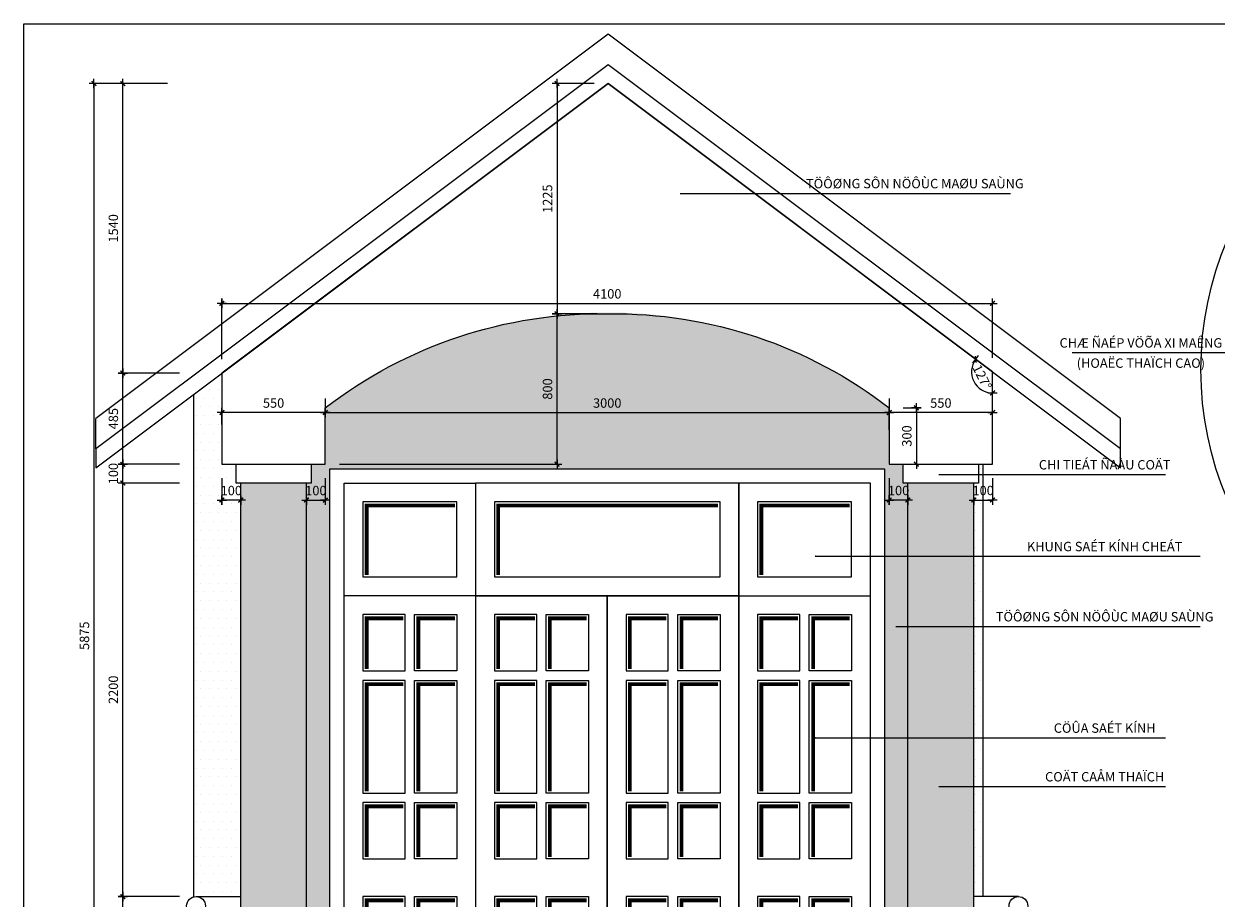
# Model space of a CAD drawing. Units: millimetres. Extents: x -91765 to 363373, y -73929 to 34747.
# Drawn here: x -9465 to -3122, y 23284 to 27935 of the extents above; entities that cross this region are included whole.
import ezdxf
from ezdxf.enums import TextEntityAlignment as Align

# ---------------------------------------------------------------- set-up
doc = ezdxf.new("R2010")
doc.units = ezdxf.units.MM
doc.header["$LTSCALE"] = 15
doc.header["$MEASUREMENT"] = 0
doc.header["$PDMODE"] = 35
doc.header["$PDSIZE"] = 100
for name, pattern in [('CENTER', [50.8, 31.75, -6.35, 6.35, -6.35]), ('DOT2', [3.175, 0, -3.175]), ('HIDDEN', [9.525, 6.35, -3.175])]:
    doc.linetypes.add(name, pattern=pattern)
doc.layers.get('0').update_dxf_attribs({"linetype": 'CONTINUOUS'})
doc.layers.get('DEFPOINTS').update_dxf_attribs({"linetype": 'CONTINUOUS'})
for name, color, linetype in [('2C', 251, 'CONTINUOUS'), ('2D', 8, 'DOT2'), ('2H', 7, 'HIDDEN'), ('2L', 7, 'CONTINUOUS'), ('4L', 161, 'CONTINUOUS'), ('5L', 1, 'CONTINUOUS'), ('TRUC', 8, 'CENTER')]:
    doc.layers.add(name, color=color, linetype=linetype)
doc.styles.add('avo', font='VHELVCB.TTF')
doc.styles.add('SHX', font='VHELVCN.TTF')
doc.styles.add('tekon', font='VHELVCN.TTF')
doc.dimstyles.new('STG 25', dxfattribs={"dimscale": 25, "dimtxt": 2, "dimasz": 0.01, "dimexe": 1, "dimexo": 3, "dimgap": 1, "dimtad": 1, "dimdec": 4, "dimrnd": 1, "dimdsep": 46, "dimtxsty": 'SHX', "dimblk": 'KT1', "dimcen": -1, "dimdle": 2, "dimclrd": 6, "dimclre": 6, "dimclrt": 50, "dimadec": 0, "dimazin": 0, "dimtfac": 0.666667, "dimtdec": 4, "dimtix": 1, "dimtmove": 0, "dimatfit": 3, "dimldrblk": 'OPEN30', "dimfxl": 0, "dimtolj": 1, "dimtzin": 0, "dimarcsym": 0})
pattern_1 = [(0, (48638.33, 64381.48), (23.4375, 46.875), [0, -46.875])]

# ---------------------------------------------------------------- blocks, each defined once
blk = doc.blocks.new('D2')
at = {"layer": '2L'}
for points in [[(-1400, 3000), (-700, 3000), (-700, 2400), (-1400, 2400)], [(-1400, 3000), (-700, 3000), (-700, 0), (-1400, 0)], [(700, 3000), (-700, 3000), (-700, 2400), (700, 2400)], [(1400, 3000), (700, 3000), (700, 2400), (1400, 2400)], [(1400, 3000), (700, 3000), (700, 0), (1400, 0)], [(-700, 0), (0, 0), (0, 2400), (-700, 2400), (-700, 0)], [(0, 0), (700, 0), (700, 2400), (0, 2400), (0, 0)]]:
    blk.add_lwpolyline(points, close=True, dxfattribs=at)
at = {"layer": '4L'}
blk.add_lwpolyline([(-1475, 0), (-1475, 3075), (1475, 3075), (1475, 0)], dxfattribs=at)
for points in [[(-800, 2900), (-1300, 2900), (-1300, 2500), (-800, 2500)], [(600, 2900), (-600, 2900), (-600, 2500), (600, 2500)], [(1300, 2900), (800, 2900), (800, 2500), (1300, 2500)], [(-1075, 2300), (-1300, 2300), (-1300, 2000), (-1075, 2000)], [(-1025, 2300), (-800, 2300), (-800, 2000), (-1025, 2000)], [(-375, 2300), (-600, 2300), (-600, 2000), (-375, 2000)], [(-325, 2300), (-100, 2300), (-100, 2000), (-325, 2000)], [(325, 2300), (100, 2300), (100, 2000), (325, 2000)], [(375, 2300), (600, 2300), (600, 2000), (375, 2000)], [(1025, 2300), (800, 2300), (800, 2000), (1025, 2000)], [(1075, 2300), (1300, 2300), (1300, 2000), (1075, 2000)], [(-1075, 1950), (-1300, 1950), (-1300, 1350), (-1075, 1350)], [(-1025, 1950), (-800, 1950), (-800, 1350), (-1025, 1350)], [(-375, 1950), (-600, 1950), (-600, 1350), (-375, 1350)], [(-325, 1950), (-100, 1950), (-100, 1350), (-325, 1350)], [(325, 1950), (100, 1950), (100, 1350), (325, 1350)], [(375, 1950), (600, 1950), (600, 1350), (375, 1350)], [(1025, 1950), (800, 1950), (800, 1350), (1025, 1350)], [(1075, 1950), (1300, 1950), (1300, 1350), (1075, 1350)], [(-1075, 1300), (-1300, 1300), (-1300, 1000), (-1075, 1000)], [(-1025, 1300), (-800, 1300), (-800, 1000), (-1025, 1000)], [(-375, 1300), (-600, 1300), (-600, 1000), (-375, 1000)], [(-325, 1300), (-100, 1300), (-100, 1000), (-325, 1000)], [(325, 1300), (100, 1300), (100, 1000), (325, 1000)], [(375, 1300), (600, 1300), (600, 1000), (375, 1000)], [(1025, 1300), (800, 1300), (800, 1000), (1025, 1000)], [(1075, 1300), (1300, 1300), (1300, 1000), (1075, 1000)], [(-1075, 800), (-1300, 800), (-1300, 500), (-1075, 500)], [(-1025, 800), (-800, 800), (-800, 500), (-1025, 500)], [(-375, 800), (-600, 800), (-600, 500), (-375, 500)], [(-325, 800), (-100, 800), (-100, 500), (-325, 500)], [(325, 800), (100, 800), (100, 500), (325, 500)], [(375, 800), (600, 800), (600, 500), (375, 500)], [(1025, 800), (800, 800), (800, 500), (1025, 500)], [(1075, 800), (1300, 800), (1300, 500), (1075, 500)], [(-1075, 450), (-1300, 450), (-1300, 150), (-1075, 150)], [(-1025, 450), (-800, 450), (-800, 150), (-1025, 150)], [(-375, 450), (-600, 450), (-600, 150), (-375, 150)], [(-325, 450), (-100, 450), (-100, 150), (-325, 150)], [(325, 450), (100, 450), (100, 150), (325, 150)], [(375, 450), (600, 450), (600, 150), (375, 150)], [(1025, 450), (800, 450), (800, 150), (1025, 150)], [(1075, 450), (1300, 450), (1300, 150), (1075, 150)]]:
    blk.add_lwpolyline(points, close=True, dxfattribs=at)
at = {"layer": '4L', "const_width": 20}
for points in [[(-810, 2880), (-1280, 2880), (-1280, 2510)], [(590, 2880), (-580, 2880), (-580, 2510)], [(1290, 2880), (820, 2880), (820, 2510)], [(-1085, 2280), (-1280, 2280), (-1280, 2010)], [(-810, 2280), (-1005, 2280), (-1005, 2010)], [(-385, 2280), (-580, 2280), (-580, 2010)], [(-110, 2280), (-305, 2280), (-305, 2010)], [(315, 2280), (120, 2280), (120, 2010)], [(590, 2280), (395, 2280), (395, 2010)], [(1015, 2280), (820, 2280), (820, 2010)], [(1290, 2280), (1095, 2280), (1095, 2010)], [(-1085, 1930), (-1280, 1930), (-1280, 1360)], [(-810, 1930), (-1005, 1930), (-1005, 1360)], [(-385, 1930), (-580, 1930), (-580, 1360)], [(-110, 1930), (-305, 1930), (-305, 1360)], [(315, 1930), (120, 1930), (120, 1360)], [(590, 1930), (395, 1930), (395, 1360)], [(1015, 1930), (820, 1930), (820, 1360)], [(1290, 1930), (1095, 1930), (1095, 1360)], [(-1085, 1280), (-1280, 1280), (-1280, 1010)], [(-810, 1280), (-1005, 1280), (-1005, 1010)], [(-385, 1280), (-580, 1280), (-580, 1010)], [(-110, 1280), (-305, 1280), (-305, 1010)], [(315, 1280), (120, 1280), (120, 1010)], [(590, 1280), (395, 1280), (395, 1010)], [(1015, 1280), (820, 1280), (820, 1010)], [(1290, 1280), (1095, 1280), (1095, 1010)], [(-1085, 780), (-1280, 780), (-1280, 510)], [(-810, 780), (-1005, 780), (-1005, 510)], [(-385, 780), (-580, 780), (-580, 510)], [(-110, 780), (-305, 780), (-305, 510)], [(315, 780), (120, 780), (120, 510)], [(590, 780), (395, 780), (395, 510)], [(1015, 780), (820, 780), (820, 510)], [(1290, 780), (1095, 780), (1095, 510)], [(-1085, 430), (-1280, 430), (-1280, 160)], [(-810, 430), (-1005, 430), (-1005, 160)], [(-385, 430), (-580, 430), (-580, 160)], [(-110, 430), (-305, 430), (-305, 160)], [(315, 430), (120, 430), (120, 160)], [(590, 430), (395, 430), (395, 160)], [(1015, 430), (820, 430), (820, 160)], [(1290, 430), (1095, 430), (1095, 160)]]:
    blk.add_lwpolyline(points, dxfattribs=at)
blk = doc.blocks.new('INA3')
blk.add_lwpolyline([(0, 0), (0, 27950), (39750, 27950), (39750, 0)], close=True)
blk = doc.blocks.new('ktmp')
at = {"layer": '5L'}
blk.add_blockref('INA3', (0, 0), dxfattribs=at)
at = {"layer": '2L', "style": 'tekon', "width": 0.9}
blk.add_attdef('CTR', (31745, 4400), '', height=171, dxfattribs=at)
at = {"layer": '4L', "color": 7, "style": 'tekon'}
for tag, height, p in [('TK-BC', 220, (38665, 4360)), ('TIME', 172, (38665, 4000)), ('BVE', 300, (34625, 2880)), ('KHBANVE', 300, (38625, 2760))]:
    blk.add_attdef(tag, text='', height=height, dxfattribs=at).set_placement(p, align=Align.CENTER)
at = {"layer": '4L', "color": 7, "style": 'tekon', "width": 0.9}
blk.add_attdef('DC', (31745, 4040), '', height=172, dxfattribs=at)
for tag, p in [('TKE', (33663, 120)), ('CHU DAU TU', (37622, 120))]:
    blk.add_attdef(tag, text='', height=172, dxfattribs=at).set_placement(p, align=Align.CENTER)
blk = doc.blocks.new('KT1')
at = {"layer": '2H', "const_width": 30}
blk.add_lwpolyline([(-50, -50), (50, 50)], dxfattribs=at)
at = {"layer": '2L', "color": 6}
for p, q in [((-100, 0), (100, 0)), ((0, -100), (0, 100))]:
    blk.add_line(p, q, dxfattribs=at)
blk = doc.blocks.new('*D532')
at = {"layer": '2L', "color": 6, "lineweight": -2}
for p, q in [((-4861.5, 25775.7), (-4861.5, 25892.3)), ((-4311.5, 25775.7), (-4311.5, 25892.3)), ((-4311.7, 25867.3), (-4861.2, 25867.3))]:
    blk.add_line(p, q, dxfattribs=at)
at = {"layer": 'DEFPOINTS', "color": 0}
for p in [(-4861.5, 25867.3), (-4861.5, 25700.7), (-4311.5, 25700.7)]:
    blk.add_point(p, dxfattribs=at)
at = {"layer": '2L', "color": 6, "lineweight": -2, "xscale": 0.25, "yscale": 0.25, "zscale": 0.25, "rotation": 180}
blk.add_blockref('KT1', (-4861.5, 25867.3), dxfattribs=at)
at = {"layer": '2L', "color": 6, "lineweight": -2, "xscale": 0.25, "yscale": 0.25, "zscale": 0.25}
blk.add_blockref('KT1', (-4311.5, 25867.3), dxfattribs=at)
at = {"layer": '2L', "color": 50, "insert": (-4586.5, 25917.8), "char_height": 50, "attachment_point": 5, "style": 'SHX'}
blk.add_mtext('\\A1;550', dxfattribs=at)
blk = doc.blocks.new('_Open30')
at = {"color": 0, "linetype": 'ByBlock', "lineweight": -2}
for p, q in [((-1, 0), (0, 0)), ((0, 0), (-1, 0)), ((0, 0), (-1, 0))]:
    blk.add_line(p, q, dxfattribs=at)
blk = doc.blocks.new('*D533')
at = {"layer": '2L', "color": 6, "lineweight": -2}
for p, q in [((-8411.5, 25802.7), (-8411.5, 25892.3)), ((-7861.5, 25802.7), (-7861.5, 25892.3)), ((-7861.7, 25867.3), (-8411.2, 25867.3))]:
    blk.add_line(p, q, dxfattribs=at)
at = {"layer": 'DEFPOINTS', "color": 0}
for p in [(-8411.5, 25867.3), (-8411.5, 25727.7), (-7861.5, 25727.7)]:
    blk.add_point(p, dxfattribs=at)
at = {"layer": '2L', "color": 6, "lineweight": -2, "xscale": 0.25, "yscale": 0.25, "zscale": 0.25, "rotation": 180}
blk.add_blockref('KT1', (-8411.5, 25867.3), dxfattribs=at)
at = {"layer": '2L', "color": 6, "lineweight": -2, "xscale": 0.25, "yscale": 0.25, "zscale": 0.25}
blk.add_blockref('KT1', (-7861.5, 25867.3), dxfattribs=at)
at = {"layer": '2L', "color": 50, "insert": (-8136.5, 25917.8), "char_height": 50, "attachment_point": 5, "style": 'SHX'}
blk.add_mtext('\\A1;550', dxfattribs=at)
blk = doc.blocks.new('*D534')
at = {"layer": '2L', "color": 6, "lineweight": -2}
for p, q in [((-6414.4, 26392.4), (-6653.7, 26392.4)), ((-6628.7, 25592.5), (-6628.7, 26392.2)), ((-7786.5, 25592.3), (-6603.7, 25592.3))]:
    blk.add_line(p, q, dxfattribs=at)
at = {"layer": 'DEFPOINTS', "color": 0}
for p in [(-6628.7, 26392.4), (-6339.4, 26392.4), (-7861.5, 25592.3)]:
    blk.add_point(p, dxfattribs=at)
at = {"layer": '2L', "color": 6, "lineweight": -2, "xscale": 0.25, "yscale": 0.25, "zscale": 0.25}
for p, rotation in [((-6628.7, 26392.4), 90), ((-6628.7, 25592.3), 270)]:
    blk.add_blockref('KT1', p, dxfattribs=dict(at, rotation=rotation))
at = {"layer": '2L', "color": 50, "insert": (-6679.2, 25992.4), "char_height": 50, "attachment_point": 5, "rotation": 90, "style": 'SHX'}
blk.add_mtext('\\A1;800', dxfattribs=at)
blk = doc.blocks.new('*D538')
at = {"layer": '2L', "color": 6, "lineweight": -2}
for p, q in [((-8636.5, 23292.3), (-8963.6, 23292.3)), ((-8938.6, 22642.5), (-8938.6, 23292)), ((-8636.5, 22642.3), (-8963.6, 22642.3))]:
    blk.add_line(p, q, dxfattribs=at)
at = {"layer": 'DEFPOINTS', "color": 0}
for p in [(-8938.6, 23292.3), (-8561.5, 23292.3), (-8561.5, 22642.3)]:
    blk.add_point(p, dxfattribs=at)
at = {"layer": '2L', "color": 6, "lineweight": -2, "xscale": 0.25, "yscale": 0.25, "zscale": 0.25}
for p, rotation in [((-8938.6, 23292.3), 90), ((-8938.6, 22642.3), 270)]:
    blk.add_blockref('KT1', p, dxfattribs=dict(at, rotation=rotation))
at = {"layer": '2L', "color": 50, "insert": (-8989.1, 22967.3), "char_height": 50, "attachment_point": 5, "rotation": 90, "style": 'SHX'}
blk.add_mtext('\\A1;650', dxfattribs=at)
blk = doc.blocks.new('*D539')
at = {"layer": '2L', "color": 6, "lineweight": -2}
for p, q in [((-8636.5, 25492.3), (-8963.6, 25492.3)), ((-8938.6, 23292.5), (-8938.6, 25492)), ((-8636.5, 23292.3), (-8963.6, 23292.3))]:
    blk.add_line(p, q, dxfattribs=at)
at = {"layer": 'DEFPOINTS', "color": 0}
for p in [(-8938.6, 25492.3), (-8561.5, 25492.3), (-8561.5, 23292.3)]:
    blk.add_point(p, dxfattribs=at)
at = {"layer": '2L', "color": 6, "lineweight": -2, "xscale": 0.25, "yscale": 0.25, "zscale": 0.25}
for p, rotation in [((-8938.6, 25492.3), 90), ((-8938.6, 23292.3), 270)]:
    blk.add_blockref('KT1', p, dxfattribs=dict(at, rotation=rotation))
at = {"layer": '2L', "color": 50, "insert": (-8989.1, 24392.3), "char_height": 50, "attachment_point": 5, "rotation": 90, "style": 'SHX'}
blk.add_mtext('\\A1;2200', dxfattribs=at)
blk = doc.blocks.new('*D540')
at = {"layer": '2L', "color": 6, "lineweight": -2}
for p, q in [((-8636.5, 25592.3), (-8963.6, 25592.3)), ((-8938.6, 25592.5), (-8938.6, 25592.8)), ((-8938.6, 25492.3), (-8938.6, 25592.3)), ((-8636.5, 25492.3), (-8963.6, 25492.3)), ((-8938.6, 25492), (-8938.6, 25491.8))]:
    blk.add_line(p, q, dxfattribs=at)
at = {"layer": 'DEFPOINTS', "color": 0}
for p in [(-8938.6, 25592.3), (-8561.5, 25592.3), (-8561.5, 25492.3)]:
    blk.add_point(p, dxfattribs=at)
at = {"layer": '2L', "color": 6, "lineweight": -2, "xscale": 0.25, "yscale": 0.25, "zscale": 0.25}
for p, rotation in [((-8938.6, 25592.3), 270), ((-8938.6, 25492.3), 90)]:
    blk.add_blockref('KT1', p, dxfattribs=dict(at, rotation=rotation))
at = {"layer": '2L', "color": 50, "insert": (-8989.1, 25542.3), "char_height": 50, "attachment_point": 5, "rotation": 90, "style": 'SHX'}
blk.add_mtext('\\A1;100', dxfattribs=at)
blk = doc.blocks.new('*D541')
at = {"layer": '2L', "color": 6, "lineweight": -2}
for p, q in [((-8636.5, 26077), (-8963.6, 26077)), ((-8938.6, 25592.5), (-8938.6, 26076.8)), ((-8636.5, 25592.3), (-8963.6, 25592.3))]:
    blk.add_line(p, q, dxfattribs=at)
at = {"layer": 'DEFPOINTS', "color": 0}
for p in [(-8938.6, 26077), (-8561.5, 26077), (-8561.5, 25592.3)]:
    blk.add_point(p, dxfattribs=at)
at = {"layer": '2L', "color": 6, "lineweight": -2, "xscale": 0.25, "yscale": 0.25, "zscale": 0.25}
for p, rotation in [((-8938.6, 26077), 90), ((-8938.6, 25592.3), 270)]:
    blk.add_blockref('KT1', p, dxfattribs=dict(at, rotation=rotation))
at = {"layer": '2L', "color": 50, "insert": (-8989.1, 25834.7), "char_height": 50, "attachment_point": 5, "rotation": 90, "style": 'SHX'}
blk.add_mtext('\\A1;485', dxfattribs=at)
blk = doc.blocks.new('*D542')
at = {"layer": '2L', "color": 6, "lineweight": -2}
for p, q in [((-8700.1, 27617.3), (-8963.6, 27617.3)), ((-8938.6, 26077.3), (-8938.6, 27617)), ((-8711.5, 26077), (-8963.6, 26077))]:
    blk.add_line(p, q, dxfattribs=at)
at = {"layer": 'DEFPOINTS', "color": 0}
for p in [(-8938.6, 27617.3), (-8625.1, 27617.3), (-8636.5, 26077)]:
    blk.add_point(p, dxfattribs=at)
at = {"layer": '2L', "color": 6, "lineweight": -2, "xscale": 0.25, "yscale": 0.25, "zscale": 0.25}
for p, rotation in [((-8938.6, 27617.3), 90), ((-8938.6, 26077), 270)]:
    blk.add_blockref('KT1', p, dxfattribs=dict(at, rotation=rotation))
at = {"layer": '2L', "color": 50, "insert": (-8989.1, 26847.2), "char_height": 50, "attachment_point": 5, "rotation": 90, "style": 'SHX'}
blk.add_mtext('\\A1;1540', dxfattribs=at)
blk = doc.blocks.new('*D543')
at = {"layer": '2L', "color": 6, "lineweight": -2}
for p, q in [((-6431.5, 27617.3), (-6653.7, 27617.3)), ((-6628.7, 27617), (-6628.7, 26392.7)), ((-6431.5, 26392.4), (-6653.7, 26392.4))]:
    blk.add_line(p, q, dxfattribs=at)
at = {"layer": 'DEFPOINTS', "color": 0}
for p in [(-6356.5, 27617.3), (-6628.7, 26392.4), (-6356.5, 26392.4)]:
    blk.add_point(p, dxfattribs=at)
at = {"layer": '2L', "color": 6, "lineweight": -2, "xscale": 0.25, "yscale": 0.25, "zscale": 0.25}
for p, rotation in [((-6628.7, 27617.3), 90), ((-6628.7, 26392.4), 270)]:
    blk.add_blockref('KT1', p, dxfattribs=dict(at, rotation=rotation))
at = {"layer": '2L', "color": 50, "insert": (-6679.2, 27004.9), "char_height": 50, "attachment_point": 5, "rotation": 90, "style": 'SHX'}
blk.add_mtext('\\A1;1225', dxfattribs=at)
blk = doc.blocks.new('*D544')
at = {"layer": '2L', "color": 6, "lineweight": -2}
for p, q in [((-7861.5, 25942.3), (-7861.5, 25892.3)), ((-4861.5, 25942.3), (-4861.5, 25892.3)), ((-7861.2, 25867.3), (-4861.7, 25867.3))]:
    blk.add_line(p, q, dxfattribs=at)
at = {"layer": 'DEFPOINTS', "color": 0}
for p in [(-7861.5, 25867.3), (-4861.5, 25867.3), (-4861.5, 25867.3)]:
    blk.add_point(p, dxfattribs=at)
at = {"layer": '2L', "color": 6, "lineweight": -2, "xscale": 0.25, "yscale": 0.25, "zscale": 0.25, "rotation": 180}
blk.add_blockref('KT1', (-7861.5, 25867.3), dxfattribs=at)
at = {"layer": '2L', "color": 6, "lineweight": -2, "xscale": 0.25, "yscale": 0.25, "zscale": 0.25}
blk.add_blockref('KT1', (-4861.5, 25867.3), dxfattribs=at)
at = {"layer": '2L', "color": 50, "insert": (-6361.5, 25917.8), "char_height": 50, "attachment_point": 5, "style": 'SHX'}
blk.add_mtext('\\A1;3000', dxfattribs=at)
blk = doc.blocks.new('*D545')
at = {"layer": '2L', "color": 6, "lineweight": -2}
for p, q in [((-8411.5, 25517.3), (-8411.5, 25376.6)), ((-8411.7, 25401.6), (-8412, 25401.6)), ((-8311.5, 25401.6), (-8411.5, 25401.6)), ((-8311.5, 25417.3), (-8311.5, 25376.6)), ((-8311.2, 25401.6), (-8311, 25401.6))]:
    blk.add_line(p, q, dxfattribs=at)
at = {"layer": 'DEFPOINTS', "color": 0}
for p in [(-8411.5, 25592.3), (-8311.5, 25492.3), (-8411.5, 25401.6)]:
    blk.add_point(p, dxfattribs=at)
at = {"layer": '2L', "color": 6, "lineweight": -2, "xscale": 0.25, "yscale": 0.25, "zscale": 0.25}
blk.add_blockref('KT1', (-8411.5, 25401.6), dxfattribs=at)
at = {"layer": '2L', "color": 6, "lineweight": -2, "xscale": 0.25, "yscale": 0.25, "zscale": 0.25, "rotation": 180}
blk.add_blockref('KT1', (-8311.5, 25401.6), dxfattribs=at)
at = {"layer": '2L', "color": 50, "insert": (-8361.5, 25452.1), "char_height": 50, "attachment_point": 5, "style": 'SHX'}
blk.add_mtext('\\A1;100', dxfattribs=at)
blk = doc.blocks.new('*D546')
at = {"layer": '2L', "color": 6, "lineweight": -2}
for p, q in [((-7861.5, 25517.3), (-7861.5, 25376.6)), ((-7961.7, 25401.6), (-7962, 25401.6)), ((-7961.5, 25417.3), (-7961.5, 25376.6)), ((-7961.5, 25401.6), (-7861.5, 25401.6)), ((-7861.2, 25401.6), (-7861, 25401.6))]:
    blk.add_line(p, q, dxfattribs=at)
at = {"layer": 'DEFPOINTS', "color": 0}
for p in [(-7861.5, 25592.3), (-7961.5, 25492.3), (-7861.5, 25401.6)]:
    blk.add_point(p, dxfattribs=at)
at = {"layer": '2L', "color": 6, "lineweight": -2, "xscale": 0.25, "yscale": 0.25, "zscale": 0.25}
blk.add_blockref('KT1', (-7961.5, 25401.6), dxfattribs=at)
at = {"layer": '2L', "color": 6, "lineweight": -2, "xscale": 0.25, "yscale": 0.25, "zscale": 0.25, "rotation": 180}
blk.add_blockref('KT1', (-7861.5, 25401.6), dxfattribs=at)
at = {"layer": '2L', "color": 50, "insert": (-7911.5, 25452.1), "char_height": 50, "attachment_point": 5, "style": 'SHX'}
blk.add_mtext('\\A1;100', dxfattribs=at)
blk = doc.blocks.new('*D547')
at = {"layer": '2L', "color": 6, "lineweight": -2}
for p, q in [((-4311.5, 25517.3), (-4311.5, 25376.9)), ((-4411.7, 25401.9), (-4412, 25401.9)), ((-4411.5, 25417.3), (-4411.5, 25376.9)), ((-4411.5, 25401.9), (-4311.5, 25401.9)), ((-4311.2, 25401.9), (-4311, 25401.9))]:
    blk.add_line(p, q, dxfattribs=at)
at = {"layer": 'DEFPOINTS', "color": 0}
for p in [(-4311.5, 25592.3), (-4411.5, 25492.3), (-4311.5, 25401.9)]:
    blk.add_point(p, dxfattribs=at)
at = {"layer": '2L', "color": 6, "lineweight": -2, "xscale": 0.25, "yscale": 0.25, "zscale": 0.25}
blk.add_blockref('KT1', (-4411.5, 25401.9), dxfattribs=at)
at = {"layer": '2L', "color": 6, "lineweight": -2, "xscale": 0.25, "yscale": 0.25, "zscale": 0.25, "rotation": 180}
blk.add_blockref('KT1', (-4311.5, 25401.9), dxfattribs=at)
at = {"layer": '2L', "color": 50, "insert": (-4361.5, 25452.5), "char_height": 50, "attachment_point": 5, "style": 'SHX'}
blk.add_mtext('\\A1;100', dxfattribs=at)
blk = doc.blocks.new('*D548')
at = {"layer": '2L', "color": 6, "lineweight": -2}
for p, q in [((-4861.5, 25517.3), (-4861.5, 25376.9)), ((-4861.7, 25401.9), (-4862, 25401.9)), ((-4761.5, 25401.9), (-4861.5, 25401.9)), ((-4761.5, 25417.3), (-4761.5, 25376.9)), ((-4761.2, 25401.9), (-4761, 25401.9))]:
    blk.add_line(p, q, dxfattribs=at)
at = {"layer": 'DEFPOINTS', "color": 0}
for p in [(-4861.5, 25592.3), (-4761.5, 25492.3), (-4861.5, 25401.9)]:
    blk.add_point(p, dxfattribs=at)
at = {"layer": '2L', "color": 6, "lineweight": -2, "xscale": 0.25, "yscale": 0.25, "zscale": 0.25}
blk.add_blockref('KT1', (-4861.5, 25401.9), dxfattribs=at)
at = {"layer": '2L', "color": 6, "lineweight": -2, "xscale": 0.25, "yscale": 0.25, "zscale": 0.25, "rotation": 180}
blk.add_blockref('KT1', (-4761.5, 25401.9), dxfattribs=at)
at = {"layer": '2L', "color": 50, "insert": (-4811.5, 25452.5), "char_height": 50, "attachment_point": 5, "style": 'SHX'}
blk.add_mtext('\\A1;100', dxfattribs=at)
blk = doc.blocks.new('*D560')
at = {"layer": '2L', "color": 6, "lineweight": -2}
for p, q in [((-8837.9, 27617.3), (-9117.3, 27617.3)), ((-9092.3, 27617), (-9092.3, 21742.5)), ((-8837.9, 21742.3), (-9117.3, 21742.3))]:
    blk.add_line(p, q, dxfattribs=at)
at = {"layer": 'DEFPOINTS', "color": 0}
for p in [(-8762.9, 27617.3), (-9092.3, 21742.3), (-8762.9, 21742.3)]:
    blk.add_point(p, dxfattribs=at)
at = {"layer": '2L', "color": 6, "lineweight": -2, "xscale": 0.25, "yscale": 0.25, "zscale": 0.25}
for p, rotation in [((-9092.3, 27617.3), 90), ((-9092.3, 21742.3), 270)]:
    blk.add_blockref('KT1', p, dxfattribs=dict(at, rotation=rotation))
at = {"layer": '2L', "color": 50, "insert": (-9142.8, 24679.8), "char_height": 50, "attachment_point": 5, "rotation": 90, "style": 'SHX'}
blk.add_mtext('\\A1;5875', dxfattribs=at)
blk = doc.blocks.new('*D793')
at = {"layer": '2L', "color": 6, "lineweight": -2}
for p, q in [((-4786.5, 25892.3), (-4691.9, 25892.3)), ((-4716.9, 25892), (-4716.9, 25592.5)), ((-4786.5, 25592.3), (-4691.9, 25592.3))]:
    blk.add_line(p, q, dxfattribs=at)
at = {"layer": 'DEFPOINTS', "color": 0}
for p in [(-4861.5, 25892.3), (-4861.5, 25592.3), (-4716.9, 25592.3)]:
    blk.add_point(p, dxfattribs=at)
at = {"layer": '2L', "color": 6, "lineweight": -2, "xscale": 0.25, "yscale": 0.25, "zscale": 0.25}
for p, rotation in [((-4716.9, 25892.3), 90), ((-4716.9, 25592.3), 270)]:
    blk.add_blockref('KT1', p, dxfattribs=dict(at, rotation=rotation))
at = {"layer": '2L', "color": 50, "insert": (-4767.5, 25742.3), "char_height": 50, "attachment_point": 5, "rotation": 90, "style": 'SHX'}
blk.add_mtext('\\A1;300', dxfattribs=at)
blk = doc.blocks.new('*D794')
at = {"layer": '2L', "color": 6, "lineweight": -2}
blk.add_arc((-4311.5, 26083.5), 111.7, 143.25834, 269.87176, dxfattribs=at)
at = {"layer": 'DEFPOINTS', "color": 0}
for p in [(-6356.5, 27617.3), (-4422.7, 26073), (-4311.5, 26083.5), (-4311.5, 25592.3), (-3631.5, 25573.5)]:
    blk.add_point(p, dxfattribs=at)
at = {"layer": '2L', "color": 6, "lineweight": -2, "xscale": 0.25, "yscale": 0.25, "zscale": 0.25}
for p, rotation in [((-4400.8, 26150.6), 53.19421993530639), ((-4311.5, 25971.8), 359.9358824188496)]:
    blk.add_blockref('KT1', p, dxfattribs=dict(at, rotation=rotation))
at = {"layer": '2L', "color": 50, "insert": (-4366.7, 26055.9), "char_height": 50, "attachment_point": 5, "rotation": 296.56505, "style": 'SHX'}
blk.add_mtext('\\A1;127°', dxfattribs=at)
blk = doc.blocks.new('*D795')
at = {"layer": '2L', "color": 6, "lineweight": -2}
for p, q in [((-8411.5, 26151), (-8411.5, 26473.1)), ((-4311.5, 26158.5), (-4311.5, 26473.1)), ((-8411.2, 26448.1), (-4311.7, 26448.1))]:
    blk.add_line(p, q, dxfattribs=at)
at = {"layer": 'DEFPOINTS', "color": 0}
for p in [(-4311.5, 26448.1), (-8411.5, 26076), (-4311.5, 26083.5)]:
    blk.add_point(p, dxfattribs=at)
at = {"layer": '2L', "color": 6, "lineweight": -2, "xscale": 0.25, "yscale": 0.25, "zscale": 0.25, "rotation": 180}
blk.add_blockref('KT1', (-8411.5, 26448.1), dxfattribs=at)
at = {"layer": '2L', "color": 6, "lineweight": -2, "xscale": 0.25, "yscale": 0.25, "zscale": 0.25}
blk.add_blockref('KT1', (-4311.5, 26448.1), dxfattribs=at)
at = {"layer": '2L', "color": 50, "insert": (-6361.5, 26498.6), "char_height": 50, "attachment_point": 5, "style": 'SHX'}
blk.add_mtext('\\A1;4100', dxfattribs=at)

msp = doc.modelspace()

# ---------------------------------------------------------------- hatches: boundary and pattern name
at = {"layer": '2D'}
h = msp.add_hatch(dxfattribs=at)
h.set_pattern_fill('DOTS', color=256, scale=750, style=0)
h.set_pattern_definition(pattern_1)
h.paths.add_polyline_path([(-4886.48346, 25567.2921), (-4886.48346, 22492.29229), (-4811.48346, 22492.29229), (-4811.48346, 22542.29229), (-4836.48346, 22542.29229), (-4836.48346, 22642.29229), (-4761.48346, 22642.29229), (-4761.48346, 25492.29229), (-4786.23192, 25492.29229), (-4786.23192, 25592.29229), (-4861.48252, 25592.29229), (-4861.48252, 25892.29229, 0.1652494187), (-6356.48252, 26399.41489, 0.163775002), (-7866.48252, 25892.29229), (-7866.48252, 25592.29229), (-7936.23192, 25592.29229), (-7936.23192, 25492.29229), (-7961.48346, 25492.29229), (-7961.48346, 22642.29229), (-7886.48346, 22642.29229), (-7886.48346, 22542.29229), (-7911.48346, 22542.29229), (-7911.48346, 22492.29229), (-7836.48346, 22492.29229), (-7836.48346, 25567.2921)])
h = msp.add_hatch(dxfattribs=at)
h.set_pattern_fill('DOTS', color=256, scale=750, style=0)
h.set_pattern_definition(pattern_1)
h.paths.add_polyline_path([(-8311.48346, 25492.29229), (-8336.23192, 25492.29229), (-8336.23192, 25592.29229), (-8411.48252, 25592.29229), (-8411.48252, 26076.04229), (-8561.48347, 25963.54158), (-8561.48347, 23290.70458, -0.0632542239), (-8548.98347, 23292.29229), (-8311.48346, 23292.29229)])
h = msp.add_hatch(dxfattribs=at)
h.set_pattern_fill('DOTS', color=256, scale=750, style=0)
h.set_pattern_definition(pattern_1)
h.paths.add_polyline_path([(-4361.48346, 25592.29229), (-4386.23192, 25592.29229), (-4386.23192, 25492.29229), (-4411.48346, 25492.29229), (-4411.48346, 23292.29229), (-4361.48346, 23292.29229)])
at = {"layer": '4L'}
h = msp.add_hatch(color=256, dxfattribs=at)
h.set_gradient(color1=(138, 117, 135), color2=(205, 189, 219), tint=1, name='CYLINDER')
h.paths.add_polyline_path([(-7961.48346, 25492.29229), (-8311.48346, 25492.29229), (-8311.48346, 22642.29229), (-7961.48346, 22642.29229)])
h = msp.add_hatch(color=256, dxfattribs=at)
h.set_gradient(color1=(138, 117, 135), color2=(205, 189, 219), tint=1, name='CYLINDER')
h.paths.add_polyline_path([(-4411.48346, 25492.29229), (-4761.48346, 25492.29229), (-4761.48346, 22642.29229), (-4411.48346, 22642.29229)])

# ---------------------------------------------------------------- linework, layer by layer
at = {"layer": '2C', "ltscale": 200}
msp.add_circle((-1434.72112, 26095.79091), 1768.12545, dxfattribs=at)
at = {"layer": '2L'}
for p, q in [((-6356.48252, 27717.29229), (-9081.48252, 25673.54229)), ((-3631.48252, 25673.54229), (-6356.48252, 27717.29229)), ((-9081.48252, 25573.54229), (-6356.48252, 27617.29229)), ((-6356.48252, 27617.29229), (-3631.48252, 25573.54229)), ((-9081.48252, 25673.54229), (-9081.48252, 25573.54229)), ((-8311.48346, 22642.29229), (-8311.48346, 25492.29229)), ((-7961.48346, 25492.29229), (-8311.48346, 25492.29229)), ((-7961.48346, 22642.29229), (-7961.48346, 25492.29229)), ((-4761.48346, 22642.29229), (-4761.48346, 25492.29229)), ((-4411.48346, 25492.29229), (-4761.48346, 25492.29229)), ((-4411.48346, 22642.29229), (-4411.48346, 25492.29229)), ((-8548.98347, 23292.29229), (-8311.48347, 23292.29229)), ((-4173.98346, 23292.29229), (-4411.48346, 23292.29229))]:
    msp.add_line(p, q, dxfattribs=at)
msp.add_lwpolyline([(-4861.48252, 25592.29229), (-4311.48252, 25592.29229), (-4311.48252, 26083.54229), (-6356.48252, 27617.29229), (-8411.48252, 26076.04229), (-8411.48252, 25592.29229), (-7861.48252, 25592.29229), (-7861.48252, 25892.29229, -0.169688966), (-6356.48252, 26392.41489, -0.1696933088), (-4861.48252, 25892.29229), (-4861.48252, 25592.29229)], format="xyb", close=True, dxfattribs=at)
for centre in [(-8548.98347, 23242.29229), (-4173.98346, 23242.29229)]:
    msp.add_circle(centre, 50, dxfattribs=at)
at = {"layer": '4L'}
for p, q in [((-9081.48252, 25673.54229), (-9081.48252, 25836.04229)), ((-3631.48252, 25573.54229, 28874.99996), (-3631.48252, 25836.04229, 28874.99996))]:
    msp.add_line(p, q, dxfattribs=at)
at = {"layer": '4L', "elevation": 28874.99996}
msp.add_lwpolyline([(-3631.48252, 25836.04229), (-6356.48252, 27879.79229), (-9081.48252, 25836.04229)], dxfattribs=at)
at = {"layer": '4L', "elevation": 99.61203}
for points in [[(-7936.23192, 25492.29229), (-8336.23192, 25492.29229), (-8336.23192, 25592.29229), (-7936.23192, 25592.29229)], [(-4386.23192, 25492.29229), (-4786.23192, 25492.29229), (-4786.23192, 25592.29229), (-4386.23192, 25592.29229)]]:
    msp.add_lwpolyline(points, close=True, dxfattribs=at)
at = {"layer": '5L'}
for p, q in [((-8561.48347, 23290.70458), (-8561.48347, 25963.54158)), ((-4361.48346, 23292.29229), (-4361.48346, 25592.29229))]:
    msp.add_line(p, q, dxfattribs=at)

# ---------------------------------------------------------------- block references
at = {"layer": '2L'}
msp.add_blockref('D2', (-6361.48346, 22492.29229), dxfattribs=at)
at = {"layer": 'TRUC', "xscale": 0.25, "yscale": 0.25, "zscale": 0.25}
msp.add_blockref('ktmp', (-9465.22034, 20947.57626), dxfattribs=at)

# ---------------------------------------------------------------- texts
at = {"layer": '2L', "style": 'avo'}
for s, p in [('TÖÔØNG SÔN NÖÔÙC MAØU SAÙNG', (-4724.72161, 27060.18816)), ('CHÆ ÑAÉP VÖÕA XI MAÊNG', (-3522.39218, 26212.77554)), ('(HOAËC THAÏCH CAO)', (-3522.39218, 26105.11467)), ('CHI TIEÁT ÑAÀU COÄT', (-3714.99203, 25564.34109)), ('KHUNG SAÉT KÍNH CHEÁT', (-3714.99203, 25129.36206)), ('TÖÔØNG SÔN NÖÔÙC MAØU SAÙNG', (-3714.99203, 24755.88187)), ('CÖÛA SAÉT KÍNH', (-3714.99203, 24163.349)), ('COÄT CAÅM THAÏCH', (-3714.99203, 23904.55938))]:
    msp.add_text(s, height=50, dxfattribs=at).set_placement(p, align=Align.CENTER)

# ---------------------------------------------------------------- dimensions: what is measured, and where the dimension line sits
at = {"layer": '2L'}
for base, p1, p2, picture, middle in [((-9092.29284, 21742.29229), (-8762.94777, 27617.29229), (-8762.94777, 21742.29229), '*D560', (-9142.82618, 24679.79229)), ((-8938.55584, 27617.29229), (-8636.48347, 26077.04229), (-8625.1349, 27617.29229), '*D542', (-8989.08917, 26847.16729)), ((-6628.70811, 26392.41489), (-6356.48252, 27617.29229), (-6356.48252, 26392.41489), '*D543', (-6679.24145, 27004.85359)), ((-6628.70811, 26392.43231), (-7861.48252, 25592.29229), (-6339.37755, 26392.43231), '*D534', (-6679.24144, 25992.3623)), ((-4716.92394, 25592.29229), (-4861.48252, 25892.29229), (-4861.48252, 25592.29229), '*D793', (-4767.45727, 25742.29229))]:
    dim = msp.add_linear_dim(base=base, p1=p1, p2=p2, angle=90, dimstyle='STG 25', dxfattribs=at)
    dim.commit()
    dim.dimension.update_dxf_attribs({"geometry": picture, "text_midpoint": middle})
dim = msp.add_angular_dim_2l(base=(-4422.68373, 26072.99138), line1=((-4311.48252, 25592.29229), (-4311.48252, 26083.54229)), line2=((-6356.48252, 27617.29229), (-3631.48252, 25573.54229)), dimstyle='STG 25', dxfattribs=at)
dim.commit()
dim.dimension.update_dxf_attribs({"geometry": '*D794', "text_midpoint": (-4366.66924, 26055.94893)})
for base, p1, p2, picture, middle in [((-4311.48252, 26448.0568), (-8411.48252, 26076.04229), (-4311.48252, 26083.54229), '*D795', (-6361.48252, 26498.59013)), ((-8411.48252, 25867.29228), (-7861.48252, 25727.68221), (-8411.48252, 25727.68221), '*D533', (-8136.48252, 25917.82562)), ((-4861.48252, 25867.29228), (-7861.48252, 25867.29228), (-4861.48252, 25867.29228), '*D544', (-6361.48252, 25917.82562)), ((-4861.48252, 25867.29228), (-4311.48252, 25700.68165), (-4861.48252, 25700.68165), '*D532', (-4586.48252, 25917.82562)), ((-8411.48252, 25401.58917), (-8311.48346, 25492.29229), (-8411.48252, 25592.29229), '*D545', (-8361.48299, 25452.1225)), ((-7861.48252, 25401.58917), (-7961.48346, 25492.29229), (-7861.48252, 25592.29229), '*D546', (-7911.48299, 25452.1225)), ((-4861.48252, 25401.92205), (-4761.48346, 25492.29229), (-4861.48252, 25592.29229), '*D548', (-4811.48299, 25452.45538)), ((-4311.48252, 25401.92204), (-4411.48346, 25492.29229), (-4311.48252, 25592.29229), '*D547', (-4361.48299, 25452.45538))]:
    dim = msp.add_linear_dim(base=base, p1=p1, p2=p2, dimstyle='STG 25', dxfattribs=at)
    dim.commit()
    dim.dimension.update_dxf_attribs({"geometry": picture, "text_midpoint": middle})
for base, p1, p2, picture, middle in [((-8938.55584, 26077.04229), (-8561.48347, 25592.29229), (-8561.48347, 26077.04229), '*D541', (-8989.08917, 25834.66729)), ((-8938.55584, 25592.29229), (-8561.48347, 25492.29229), (-8561.48347, 25592.29229), '*D540', (-8989.08917, 25542.29229)), ((-8938.55584, 25492.29229), (-8561.48347, 23292.29229), (-8561.48347, 25492.29229), '*D539', (-8989.08917, 24392.29229)), ((-8938.55584, 23292.29229), (-8561.48347, 22642.29229), (-8561.48347, 23292.29229), '*D538', (-8989.08917, 22967.29229))]:
    dim = msp.add_linear_dim(base=base, p1=p1, p2=p2, angle=90, dimstyle='STG 25', override={"dimtmove": 1}, dxfattribs=at)
    dim.commit()
    dim.dimension.update_dxf_attribs({"geometry": picture, "text_midpoint": middle})

# ---------------------------------------------------------------- leaders
for points in [[(-5973.45792, 27033.09549), (-4215.89641, 27033.09549)], [(-924.40894, 26185.68287), (-3887.31066, 26185.68287)], [(-4596.84904, 25537.24842), (-3390.53605, 25537.24842)], [(-5254.43165, 25102.26939), (-3206.16683, 25102.26939)], [(-4826.62075, 24728.7892), (-3206.16683, 24728.7892)], [(-5254.43165, 24136.25634), (-3390.53605, 24136.25634)], [(-4596.84904, 23877.46672), (-3390.53605, 23877.46672)]]:
    msp.add_leader(points, dimstyle='STG 25', override={"dimgap": 1, "dimtad": 0}, dxfattribs=at)

doc.saveas('drawing.dxf')
